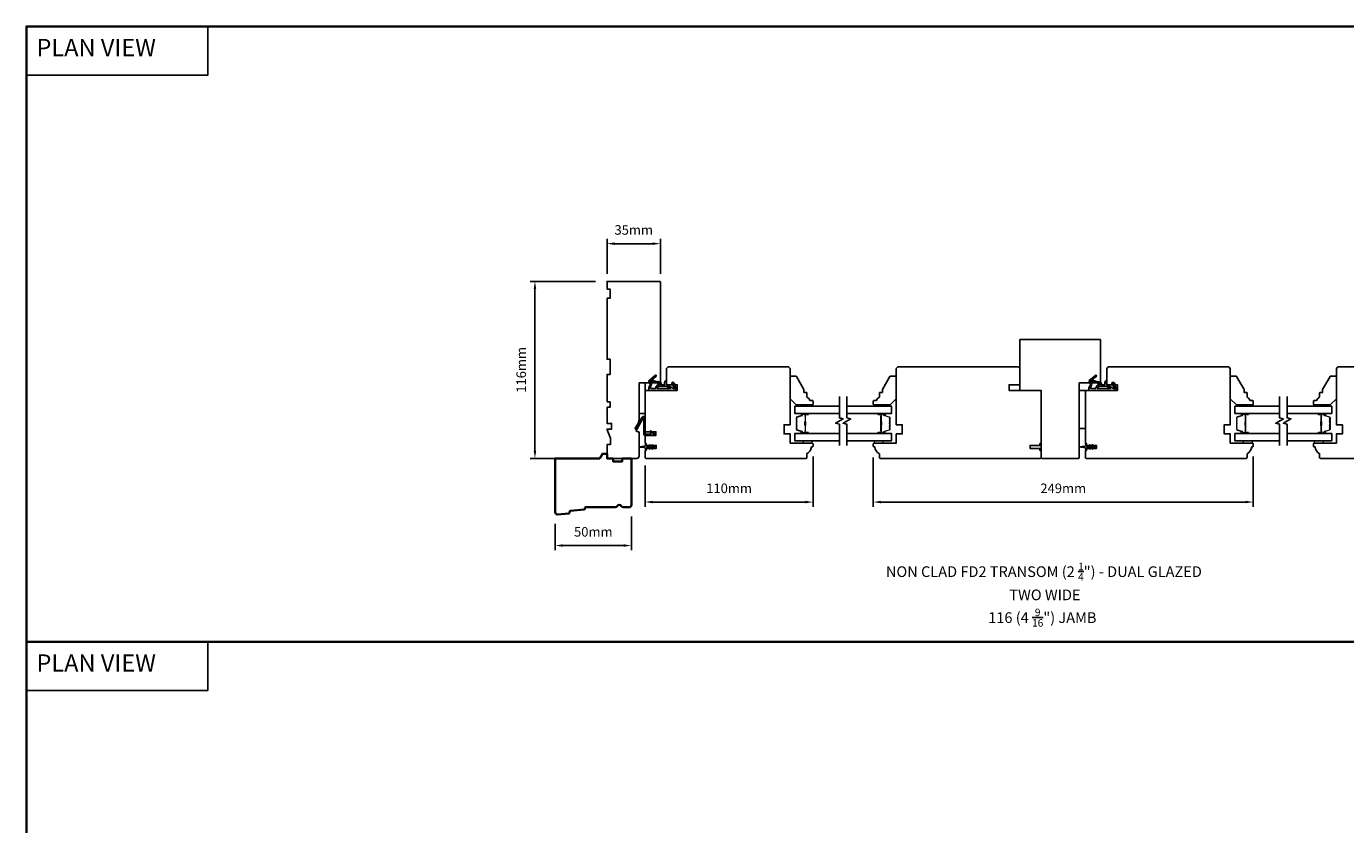
# Model space of a CAD drawing. Extents: x -1547 to 4202, y 2992 to 5628.
# Drawn here: x -818 to 46, y 5105 to 5628 of the extents above; entities that cross this region are included whole.
import ezdxf

# ---------------------------------------------------------------- set-up
doc = ezdxf.new("R2010")
doc.units = 0
doc.header["$LTSCALE"] = 200
doc.header["$MEASUREMENT"] = 0
doc.header["$PDMODE"] = 3
doc.header["$PDSIZE"] = 25
doc.linetypes.add('HIDDEN', pattern=[0.375, 0.25, -0.125])
doc.layers.get('DEFPOINTS').update_dxf_attribs({"color": 2, "linetype": 'CONTINUOUS'})
for name, color, linetype, lineweight in [('5', 7, 'HIDDEN', 9), ('6', 6, 'CONTINUOUS', 5), ('8', 7, 'CONTINUOUS', 35), ('Butal', 9, 'CONTINUOUS', 15), ('Dimensions', 2, 'CONTINUOUS', 25), ('Spacer Bar', 1, 'CONTINUOUS', 9), ('Symbol (ISO)', 7, 'CONTINUOUS', 25), ('Wood', 7, 'CONTINUOUS', 25)]:
    doc.layers.add(name, color=color, linetype=linetype, lineweight=lineweight)
for name, color, linetype in [('7', 7, 'CONTINUOUS'), ('Glass', 6, 'CONTINUOUS'), ('MISCELLANEOUS', 6, 'CONTINUOUS'), ('Visible (ANSI)', 7, 'CONTINUOUS')]:
    doc.layers.add(name, color=color, linetype=linetype)
doc.styles.add('BOLD', font='txt')
doc.styles.add('Note Text (ISO)', font='tahoma.ttf')
doc.styles.add('style1', font='arial.ttf')
doc.dimstyles.new('LWFRAC$0', dxfattribs={"dimscale": 20, "dimtxt": 2.5, "dimasz": 2, "dimexe": 1.25, "dimexo": 3, "dimgap": 2, "dimtad": 1, "dimtoh": 1, "dimdec": 4, "dimlfac": 0.03937, "dimzin": 4, "dimdsep": 46, "dimlunit": 5, "dimtxsty": 'style1', "dimcen": 0, "dimadec": 0, "dimazin": 0, "dimtfac": 1, "dimtdec": 4, "dimtix": 1, "dimtmove": 0, "dimatfit": 3, "dimfxl": 0, "dimfrac": 2, "dimtzin": 0, "dimarcsym": 0})

# ---------------------------------------------------------------- blocks, each defined once
blk = doc.blocks.new('11075 WEATHERSTRIP')
at = {"layer": 'MISCELLANEOUS'}
for points in [[(-4505.95, 16826.71), (-4505.87, 16826.77, 0.414214), (-4505.83, 16827.05), (-4509.15, 16831.36, 0.339454), (-4509.5, 16831.46), (-4511.61, 16830.58, -1.57384), (-4511.97, 16830.58), (-4514.04, 16831.54), (-4515.79, 16831.54), (-4515.79, 16814.54, 0.548619), (-4514.37, 16813.64), (-4512.33, 16814.59), (-4511.17, 16814.58), (-4511.38, 16815.03), (-4510.29, 16815.54), (-4510.71, 16816.44), (-4514.41, 16814.72, -0.719897), (-4514.67, 16815), (-4512.16, 16819.72, -0.244698), (-4511.93, 16819.88), (-4510.99, 16819.99), (-4509.29, 16819.9, 0.400552), (-4510.59, 16821.14), (-4511.99, 16821.14), (-4511.99, 16823.39), (-4510.99, 16823.39, 0.327819), (-4510.51, 16823.74), (-4509.92, 16825.65, -0.414214), (-4510.11, 16826.03), (-4509.09, 16829.31), (-4509.15, 16829.39, -1), (-4508.83, 16829.63), (-4506.69, 16826.85), (-4506.13, 16826.67, 0.244698)], [(-4511.11, 16824.64, -1), (-4511.11, 16824.24), (-4511.99, 16824.24), (-4511.99, 16824.55, 0.414214), (-4514.49, 16827.05), (-4514.49, 16829.79), (-4514.16, 16830.7, -1.044614), (-4513.79, 16830.54), (-4512.34, 16829.87, 0.210583), (-4511.29, 16829.85), (-4509.93, 16830.41, -0.876976), (-4509.58, 16830.61), (-4509.22, 16830.14), (-4509.84, 16829.56), (-4511.3, 16824.9, 0.506229)], [(-4514.49, 16826.05, -0.414214), (-4512.99, 16824.55), (-4512.99, 16820.07), (-4514.49, 16817.25)]]:
    blk.add_lwpolyline(points, format="xyb", close=True, dxfattribs=at)
blk = doc.blocks.new('*D124')
at = {"layer": 'DEFPOINTS', "color": 0}
for p in [(-485.08, 5461.1), (-437.82, 5461.1), (-457.19, 5345.1)]:
    blk.add_point(p, dxfattribs=at)
at = {"layer": 'Dimensions', "color": 0, "lineweight": -2}
for p, q in [((-445.32, 5461.1), (-488.2, 5461.1)), ((-485.08, 5350.1), (-485.08, 5456.1)), ((-464.69, 5345.1), (-488.2, 5345.1))]:
    blk.add_line(p, q, dxfattribs=at)
at = {"layer": 'Dimensions', "color": 0}
for points in [[(-485.91, 5456.1), (-484.24, 5456.1), (-485.08, 5461.1)], [(-485.91, 5350.1), (-484.24, 5350.1), (-485.08, 5345.1)]]:
    blk.add_solid(points, dxfattribs=at)
at = {"layer": 'Dimensions', "color": 0, "insert": (-493.27, 5403.1), "char_height": 6.25, "attachment_point": 5, "rotation": 90, "style": 'style1'}
blk.add_mtext('116mm', dxfattribs=at)
blk = doc.blocks.new('*D121')
at = {"layer": 'DEFPOINTS', "color": 0}
for p in [(-471.82, 5309.68), (-421.82, 5314.6), (-421.82, 5287.97)]:
    blk.add_point(p, dxfattribs=at)
at = {"layer": 'Dimensions', "color": 0, "lineweight": -2}
for p, q in [((-471.82, 5302.18), (-471.82, 5284.84)), ((-421.82, 5307.1), (-421.82, 5284.84)), ((-466.82, 5287.97), (-426.82, 5287.97))]:
    blk.add_line(p, q, dxfattribs=at)
at = {"layer": 'Dimensions', "color": 0}
for points in [[(-466.82, 5288.8), (-466.82, 5287.13), (-471.82, 5287.97)], [(-426.82, 5288.8), (-426.82, 5287.13), (-421.82, 5287.97)]]:
    blk.add_solid(points, dxfattribs=at)
at = {"layer": 'Dimensions', "color": 0, "insert": (-446.82, 5296.16), "char_height": 6.25, "attachment_point": 5, "style": 'style1'}
blk.add_mtext('50mm', dxfattribs=at)
blk = doc.blocks.new('*D122')
at = {"layer": 'DEFPOINTS', "color": 0}
for p in [(-302.82, 5353.85), (-412.82, 5347.98), (-302.82, 5316.48)]:
    blk.add_point(p, dxfattribs=at)
at = {"layer": 'Dimensions', "color": 0, "lineweight": -2}
for p, q in [((-302.82, 5346.35), (-302.82, 5313.35)), ((-412.82, 5340.48), (-412.82, 5313.35)), ((-407.82, 5316.48), (-307.82, 5316.48))]:
    blk.add_line(p, q, dxfattribs=at)
at = {"layer": 'Dimensions', "color": 0}
for points in [[(-407.82, 5317.31), (-407.82, 5315.65), (-412.82, 5316.48)], [(-307.82, 5317.31), (-307.82, 5315.65), (-302.82, 5316.48)]]:
    blk.add_solid(points, dxfattribs=at)
at = {"layer": 'Dimensions', "color": 0, "insert": (-357.82, 5324.67), "char_height": 6.25, "attachment_point": 5, "style": 'style1'}
blk.add_mtext('110mm', dxfattribs=at)
blk = doc.blocks.new('*D123')
at = {"layer": 'DEFPOINTS', "color": 0}
for p in [(-402.82, 5485.82), (-437.82, 5458.6), (-402.82, 5458.6)]:
    blk.add_point(p, dxfattribs=at)
at = {"layer": 'Dimensions', "color": 0, "lineweight": -2}
for p, q in [((-437.82, 5466.1), (-437.82, 5488.95)), ((-432.82, 5485.82), (-407.82, 5485.82)), ((-402.82, 5466.1), (-402.82, 5488.95))]:
    blk.add_line(p, q, dxfattribs=at)
at = {"layer": 'Dimensions', "color": 0}
for points in [[(-432.82, 5486.65), (-432.82, 5484.99), (-437.82, 5485.82)], [(-407.82, 5486.65), (-407.82, 5484.99), (-402.82, 5485.82)]]:
    blk.add_solid(points, dxfattribs=at)
at = {"layer": 'Dimensions', "color": 0, "insert": (-420.32, 5494.01), "char_height": 6.25, "attachment_point": 5, "style": 'style1'}
blk.add_mtext('35mm', dxfattribs=at)
blk = doc.blocks.new('*D149')
at = {"layer": 'DEFPOINTS', "color": 0}
for p in [(-263.32, 5353.1), (-14.32, 5353.85), (-14.32, 5316.48)]:
    blk.add_point(p, dxfattribs=at)
at = {"layer": 'Dimensions', "color": 0, "lineweight": -2}
for p, q in [((-263.32, 5345.6), (-263.32, 5313.35)), ((-14.32, 5346.35), (-14.32, 5313.35)), ((-258.32, 5316.48), (-19.32, 5316.48))]:
    blk.add_line(p, q, dxfattribs=at)
at = {"layer": 'Dimensions', "color": 0}
for points in [[(-258.32, 5317.31), (-258.32, 5315.65), (-263.32, 5316.48)], [(-19.32, 5317.31), (-19.32, 5315.65), (-14.32, 5316.48)]]:
    blk.add_solid(points, dxfattribs=at)
at = {"layer": 'Dimensions', "color": 0, "insert": (-138.82, 5324.67), "char_height": 6.25, "attachment_point": 5, "style": 'style1'}
blk.add_mtext('249mm', dxfattribs=at)

msp = doc.modelspace()

# ---------------------------------------------------------------- linework, layer by layer
at = {"layer": '6', "lineweight": 13}
for points in [[(-312.63, 5380.09), (-303.13, 5380.09), (-303.13, 5379.3), (-312.63, 5379.3)], [(-253.32, 5380.09), (-262.82, 5380.09), (-262.82, 5379.3), (-253.32, 5379.3)], [(-24.13, 5380.09), (-14.63, 5380.09), (-14.63, 5379.3), (-24.13, 5379.3)], [(35.18, 5380.09), (25.68, 5380.09), (25.68, 5379.3), (35.18, 5379.3)]]:
    msp.add_lwpolyline(points, close=True, dxfattribs=at)
at = {"layer": '6'}
for points in [[(-309.32, 5356.6), (-309.32, 5355.1), (-303.32, 5355.1), (-303.32, 5356.6)], [(-262.82, 5356.6), (-262.82, 5355.1), (-256.82, 5355.1), (-256.82, 5356.6)], [(-20.82, 5356.6), (-20.82, 5355.1), (-14.82, 5355.1), (-14.82, 5356.6)], [(25.68, 5356.6), (25.68, 5355.1), (31.68, 5355.1), (31.68, 5356.6)]]:
    msp.add_lwpolyline(points, close=True, dxfattribs=at)
at = {"layer": '7', "color": 1, "linetype": 'Continuous'}
for points in [[(-818.38, 5628.23), (-699.47, 5628.23), (-699.47, 5596.24), (-818.38, 5596.24)], [(-818.38, 5224.86), (-699.47, 5224.86), (-699.47, 5192.87), (-818.38, 5192.87)]]:
    msp.add_lwpolyline(points, close=True, dxfattribs=at)
at = {"layer": '7', "flags": 128}
for points in [[(-285.57, 5385.65), (-285.57, 5371.67), (-283.07, 5371), (-288.07, 5368.11), (-285.57, 5367.44), (-285.57, 5353.45)], [(-280.57, 5385.65), (-280.57, 5371.67), (-278.07, 5371), (-283.07, 5368.11), (-280.57, 5367.44), (-280.57, 5353.45)], [(2.93, 5385.65), (2.93, 5371.67), (5.43, 5371), (0.43, 5368.11), (2.93, 5367.44), (2.93, 5353.45)], [(7.93, 5385.65), (7.93, 5371.67), (10.43, 5371), (5.43, 5368.11), (7.93, 5367.44), (7.93, 5353.45)]]:
    msp.add_lwpolyline(points, dxfattribs=at)
at = {"layer": '8', "linetype": 'Continuous'}
for p, q in [((2059.4, 5628.23), (-818.38, 5628.23)), ((2059.4, 5224.86), (-818.38, 5224.86))]:
    msp.add_line(p, q, dxfattribs=at)
msp.add_lwpolyline([(-818.38, 4418.12), (2059.4, 4418.12), (2059.4, 5628.23), (-818.38, 5628.23)], close=True, dxfattribs=at)
at = {"layer": '8'}
msp.add_lwpolyline([(-452.37, 5311.97, -0.36397), (-452.82, 5311.51), (-461.87, 5310.64, 0.36397), (-462.32, 5310.18), (-462.37, 5309.5, -0.36397), (-462.82, 5309.04), (-470.18, 5308.33, -0.442617), (-471.82, 5309.83), (-471.82, 5345.1), (-442.55, 5345.1), (-440.82, 5348.1), (-437.82, 5348.1), (-437.82, 5345.1), (-433.82, 5345.1), (-433.82, 5343.1), (-427.82, 5343.1), (-427.82, 5345.1), (-421.82, 5345.1), (-421.82, 5314.6, -0.414214), (-423.32, 5313.1), (-427.22, 5313.1, -0.267949), (-428.52, 5313.85, 0.57735), (-431.12, 5313.85, -0.267949), (-432.42, 5313.1), (-451.82, 5313.1, 0.391392), (-452.32, 5312.64)], format="xyb", close=True, dxfattribs=at)
at = {"layer": 'Butal'}
for points in [[(-306.26, 5374.6), (-310.44, 5374.6, 0.414214), (-310.69, 5374.35), (-310.69, 5373.03), (-310.08, 5373.21, 0.329751), (-309.82, 5373.57), (-309.82, 5373.69, -0.414214), (-309.31, 5374.2), (-306.01, 5374.2), (-306.01, 5374.35, 0.414214)], [(-259.88, 5374.6), (-255.7, 5374.6, -0.414214), (-255.45, 5374.35), (-255.45, 5373.03), (-256.06, 5373.21, -0.329751), (-256.33, 5373.57), (-256.33, 5373.69, 0.414214), (-256.84, 5374.2), (-260.13, 5374.2), (-260.13, 5374.35, -0.414214)], [(-17.76, 5374.6), (-21.94, 5374.6, 0.414214), (-22.19, 5374.35), (-22.19, 5373.03), (-21.58, 5373.21, 0.329751), (-21.32, 5373.57), (-21.32, 5373.69, -0.414214), (-20.81, 5374.2), (-17.51, 5374.2), (-17.51, 5374.35, 0.414214)], [(28.62, 5374.6), (32.79, 5374.6, -0.414214), (33.04, 5374.35), (33.04, 5373.03), (32.43, 5373.21, -0.329751), (32.17, 5373.57), (32.17, 5373.69, 0.414214), (31.66, 5374.2), (28.37, 5374.2), (28.37, 5374.35, -0.414214)], [(-306.26, 5361.3), (-310.44, 5361.3, -0.414214), (-310.69, 5361.55), (-310.69, 5362.88), (-310.08, 5362.69, -0.329751), (-309.82, 5362.33), (-309.82, 5362.21, 0.414214), (-309.31, 5361.7), (-306.01, 5361.7), (-306.01, 5361.55, -0.414214)], [(-259.88, 5361.3), (-255.7, 5361.3, 0.414214), (-255.45, 5361.55), (-255.45, 5362.88), (-256.06, 5362.69, 0.329751), (-256.33, 5362.33), (-256.33, 5362.21, -0.414214), (-256.84, 5361.7), (-260.13, 5361.7), (-260.13, 5361.55, 0.414214)], [(-17.76, 5361.3), (-21.94, 5361.3, -0.414214), (-22.19, 5361.55), (-22.19, 5362.88), (-21.58, 5362.69, -0.329751), (-21.32, 5362.33), (-21.32, 5362.21, 0.414214), (-20.81, 5361.7), (-17.51, 5361.7), (-17.51, 5361.55, -0.414214)], [(28.62, 5361.3), (32.79, 5361.3, 0.414214), (33.04, 5361.55), (33.04, 5362.88), (32.43, 5362.69, 0.329751), (32.17, 5362.33), (32.17, 5362.21, -0.414214), (31.66, 5361.7), (28.37, 5361.7), (28.37, 5361.55, 0.414214)]]:
    msp.add_lwpolyline(points, format="xyb", close=True, dxfattribs=at)
at = {"layer": 'Glass', "color": 1}
for points in [[(-285.57, 5374.6), (-314.82, 5374.6), (-314.82, 5379.3), (-285.57, 5379.3)], [(-280.57, 5379.3), (-251.32, 5379.3), (-251.32, 5374.6), (-280.57, 5374.6)], [(2.93, 5374.6), (-26.32, 5374.6), (-26.32, 5379.3), (2.93, 5379.3)], [(7.93, 5379.3), (37.18, 5379.3), (37.18, 5374.6), (7.93, 5374.6)], [(-285.57, 5356.6), (-314.82, 5356.6), (-314.82, 5361.3), (-285.57, 5361.3)], [(-280.57, 5361.3), (-251.32, 5361.3), (-251.32, 5356.6), (-280.57, 5356.6)], [(2.93, 5356.6), (-26.32, 5356.6), (-26.32, 5361.3), (2.93, 5361.3)], [(7.93, 5361.3), (37.18, 5361.3), (37.18, 5356.6), (7.93, 5356.6)]]:
    msp.add_lwpolyline(points, dxfattribs=at)
at = {"layer": 'MISCELLANEOUS'}
for points in [[(-409.58, 5353.92, 1), (-409.99, 5353.63), (-409.48, 5352.9), (-411.57, 5352.9, -0.414214), (-412.07, 5353.4), (-412.07, 5354.23, 0.900404), (-412.57, 5354.28), (-412.77, 5353.31, -0.316498), (-412.98, 5353.11), (-413.19, 5353.08, -0.453723), (-413.79, 5353), (-415.99, 5352.7, 0.873124), (-415.99, 5352.51), (-413.79, 5352.21, -0.453723), (-413.19, 5352.13), (-412.98, 5352.1, -0.316498), (-412.77, 5351.9), (-412.57, 5350.93, 0.900404), (-412.07, 5350.98), (-412.07, 5351.8, -0.414214), (-411.57, 5352.3), (-409.48, 5352.3), (-409.99, 5351.58, 1), (-409.58, 5351.29), (-408.87, 5352.3), (-407.86, 5352.3), (-408.37, 5351.58, 1), (-407.96, 5351.29), (-407.25, 5352.3), (-406.87, 5352.3, 1), (-406.87, 5352.9), (-407.25, 5352.9), (-407.96, 5353.92, 1), (-408.37, 5353.63), (-407.86, 5352.9), (-408.87, 5352.9)], [(-121.08, 5353.92, 1), (-121.49, 5353.63), (-120.98, 5352.9), (-123.07, 5352.9, -0.414214), (-123.57, 5353.4), (-123.57, 5354.23, 0.900404), (-124.07, 5354.28), (-124.28, 5353.31, -0.316498), (-124.49, 5353.11), (-124.69, 5353.08, -0.453723), (-125.29, 5353), (-127.49, 5352.7, 0.873124), (-127.49, 5352.51), (-125.29, 5352.21, -0.453723), (-124.69, 5352.13), (-124.49, 5352.1, -0.316498), (-124.28, 5351.9), (-124.07, 5350.93, 0.900404), (-123.57, 5350.98), (-123.57, 5351.8, -0.414214), (-123.07, 5352.3), (-120.98, 5352.3), (-121.49, 5351.58, 1), (-121.08, 5351.29), (-120.37, 5352.3), (-119.36, 5352.3), (-119.87, 5351.58, 1), (-119.46, 5351.29), (-118.75, 5352.3), (-118.37, 5352.3, 1), (-118.37, 5352.9), (-118.75, 5352.9), (-119.46, 5353.92, 1), (-119.87, 5353.63), (-119.36, 5352.9), (-120.37, 5352.9)]]:
    msp.add_lwpolyline(points, format="xyb", close=True, dxfattribs=at)
at = {"layer": 'Spacer Bar'}
for points in [[(-313.69, 5366.77, 0.226277), (-313.64, 5366.67), (-313.56, 5366.6, -0.476976), (-313.56, 5366.41), (-313.64, 5366.34, 0.226277), (-313.69, 5366.24), (-313.69, 5365.32, 0.226277), (-313.64, 5365.23), (-313.56, 5365.16, -0.476976), (-313.56, 5364.96), (-313.64, 5364.89, 0.226277), (-313.69, 5364.79), (-313.69, 5364.17, 0.329751), (-313.34, 5363.69), (-310.08, 5362.69, -0.329751), (-309.81, 5362.32), (-309.81, 5362.2, 0.414214), (-309.31, 5361.7), (-306.01, 5361.7, 1), (-306.01, 5362.09), (-307.88, 5362.09, -0.414214), (-308.03, 5362.24), (-308.03, 5362.75), (-308.14, 5362.75), (-308.14, 5362.27, 0.414214), (-307.84, 5361.97), (-306.01, 5361.97, -1), (-306.01, 5361.82), (-309.31, 5361.82, -0.414214), (-309.69, 5362.2), (-309.69, 5362.32, 0.329751), (-310.04, 5362.8), (-313.3, 5363.8, -0.329751), (-313.58, 5364.17), (-313.58, 5364.79, -0.226277), (-313.57, 5364.8), (-313.49, 5364.87, 0.476976), (-313.49, 5365.25), (-313.57, 5365.31, -0.226277), (-313.58, 5365.32), (-313.58, 5366.24, -0.226277), (-313.57, 5366.25), (-313.49, 5366.32, 0.476976), (-313.49, 5366.69), (-313.57, 5366.76, -0.226277), (-313.58, 5366.77), (-313.58, 5367.69, -0.256633), (-313.57, 5367.7), (-313.49, 5367.77, 0.476976), (-313.49, 5368.14), (-313.57, 5368.21, -0.226277), (-313.58, 5368.22), (-313.58, 5369.13, -0.256633), (-313.57, 5369.14), (-313.49, 5369.21, 0.476976), (-313.49, 5369.59), (-313.57, 5369.66, -0.226277), (-313.58, 5369.67), (-313.58, 5370.58, -0.256633), (-313.57, 5370.59), (-313.49, 5370.66, 0.476976), (-313.49, 5371.04), (-313.57, 5371.11, -0.226277), (-313.58, 5371.12), (-313.58, 5371.74, -0.329751), (-313.3, 5372.11), (-310.04, 5373.11, 0.329751), (-309.69, 5373.58), (-309.69, 5373.7, -0.414214), (-309.31, 5374.09), (-306.01, 5374.09, -1), (-306.01, 5373.94), (-307.84, 5373.94, 0.414214), (-308.14, 5373.64), (-308.14, 5373.16), (-308.03, 5373.16), (-308.03, 5373.67, -0.414214), (-307.88, 5373.82), (-306.01, 5373.82, 1), (-306.01, 5374.2), (-309.31, 5374.2, 0.414214), (-309.81, 5373.7), (-309.81, 5373.58, -0.329751), (-310.08, 5373.21), (-313.34, 5372.22, 0.329751), (-313.69, 5371.74), (-313.69, 5371.12, 0.226277), (-313.64, 5371.02), (-313.56, 5370.95, -0.476976), (-313.56, 5370.75), (-313.64, 5370.68, 0.226277), (-313.69, 5370.58), (-313.69, 5369.67, 0.226277), (-313.64, 5369.57), (-313.56, 5369.5, -0.476976), (-313.56, 5369.3), (-313.64, 5369.23, 0.226277), (-313.69, 5369.14), (-313.69, 5368.22, 0.226277), (-313.64, 5368.12), (-313.56, 5368.05, -0.476976), (-313.56, 5367.85), (-313.64, 5367.79, 0.226277), (-313.69, 5367.69)], [(-307.98, 5362.3), (-307.98, 5362.94, -0.22907), (-307.9, 5363.1, 0.224481), (-307.84, 5363.23), (-307.84, 5366.51, 0.28964), (-307.94, 5366.68, -0.272736), (-308.09, 5366.9), (-308.09, 5369.01, -0.272736), (-307.94, 5369.23, 0.28964), (-307.84, 5369.39), (-307.84, 5372.67, 0.224481), (-307.9, 5372.81, -0.22907), (-307.98, 5372.97), (-307.98, 5373.6), (-308.03, 5373.6), (-308.03, 5372.97, 0.228585), (-307.93, 5372.77, -0.224481), (-307.89, 5372.67), (-307.89, 5369.39, -0.28964), (-307.96, 5369.28, 0.274141), (-308.14, 5369.01), (-308.14, 5366.9, 0.274141), (-307.96, 5366.63, -0.28964), (-307.89, 5366.51), (-307.89, 5363.23, -0.224481), (-307.93, 5363.14, 0.228585), (-308.03, 5362.94), (-308.03, 5362.3)], [(-252.45, 5366.77, -0.226277), (-252.5, 5366.67), (-252.59, 5366.6, 0.476976), (-252.59, 5366.41), (-252.5, 5366.34, -0.226277), (-252.45, 5366.24), (-252.45, 5365.32, -0.226277), (-252.5, 5365.23), (-252.59, 5365.16, 0.476976), (-252.59, 5364.96), (-252.5, 5364.89, -0.226277), (-252.45, 5364.79), (-252.45, 5364.17, -0.329751), (-252.81, 5363.69), (-256.07, 5362.69, 0.329751), (-256.34, 5362.32), (-256.34, 5362.2, -0.414214), (-256.84, 5361.7), (-260.13, 5361.7, -1), (-260.13, 5362.09), (-258.27, 5362.09, 0.414214), (-258.12, 5362.24), (-258.12, 5362.75), (-258, 5362.75), (-258, 5362.27, -0.414214), (-258.3, 5361.97), (-260.13, 5361.97, 1), (-260.13, 5361.82), (-256.84, 5361.82, 0.414214), (-256.46, 5362.2), (-256.46, 5362.32, -0.329751), (-256.1, 5362.8), (-252.84, 5363.8, 0.329751), (-252.57, 5364.17), (-252.57, 5364.79, 0.226277), (-252.57, 5364.8), (-252.66, 5364.87, -0.476976), (-252.66, 5365.25), (-252.57, 5365.31, 0.226277), (-252.57, 5365.32), (-252.57, 5366.24, 0.226277), (-252.57, 5366.25), (-252.66, 5366.32, -0.476976), (-252.66, 5366.69), (-252.57, 5366.76, 0.226277), (-252.57, 5366.77), (-252.57, 5367.69, 0.256633), (-252.57, 5367.7), (-252.66, 5367.77, -0.476976), (-252.66, 5368.14), (-252.57, 5368.21, 0.226277), (-252.57, 5368.22), (-252.57, 5369.13, 0.256633), (-252.57, 5369.14), (-252.66, 5369.21, -0.476976), (-252.66, 5369.59), (-252.57, 5369.66, 0.226277), (-252.57, 5369.67), (-252.57, 5370.58, 0.256633), (-252.57, 5370.59), (-252.66, 5370.66, -0.476976), (-252.66, 5371.04), (-252.57, 5371.11, 0.226277), (-252.57, 5371.12), (-252.57, 5371.74, 0.329751), (-252.84, 5372.11), (-256.1, 5373.11, -0.329751), (-256.46, 5373.58), (-256.46, 5373.7, 0.414214), (-256.84, 5374.09), (-260.13, 5374.09, 1), (-260.13, 5373.94), (-258.3, 5373.94, -0.414214), (-258, 5373.64), (-258, 5373.16), (-258.12, 5373.16), (-258.12, 5373.67, 0.414214), (-258.27, 5373.82), (-260.13, 5373.82, -1), (-260.13, 5374.2), (-256.84, 5374.2, -0.414214), (-256.34, 5373.7), (-256.34, 5373.58, 0.329751), (-256.07, 5373.21), (-252.81, 5372.22, -0.329751), (-252.45, 5371.74), (-252.45, 5371.12, -0.226277), (-252.5, 5371.02), (-252.59, 5370.95, 0.476976), (-252.59, 5370.75), (-252.5, 5370.68, -0.226277), (-252.45, 5370.58), (-252.45, 5369.67, -0.226277), (-252.5, 5369.57), (-252.59, 5369.5, 0.476976), (-252.59, 5369.3), (-252.5, 5369.23, -0.226277), (-252.45, 5369.14), (-252.45, 5368.22, -0.226277), (-252.5, 5368.12), (-252.59, 5368.05, 0.476976), (-252.59, 5367.85), (-252.5, 5367.79, -0.226277), (-252.45, 5367.69)], [(-258.17, 5362.3), (-258.17, 5362.94, 0.22907), (-258.24, 5363.1, -0.224481), (-258.31, 5363.23), (-258.31, 5366.51, -0.28964), (-258.21, 5366.68, 0.272736), (-258.06, 5366.9), (-258.06, 5369.01, 0.272736), (-258.21, 5369.23, -0.28964), (-258.31, 5369.39), (-258.31, 5372.67, -0.224481), (-258.24, 5372.81, 0.22907), (-258.17, 5372.97), (-258.17, 5373.6), (-258.12, 5373.6), (-258.12, 5372.97, -0.228585), (-258.21, 5372.77, 0.224481), (-258.26, 5372.67), (-258.26, 5369.39, 0.28964), (-258.19, 5369.28, -0.274141), (-258, 5369.01), (-258, 5366.9, -0.274141), (-258.19, 5366.63, 0.28964), (-258.26, 5366.51), (-258.26, 5363.23, 0.224481), (-258.21, 5363.14, -0.228585), (-258.12, 5362.94), (-258.12, 5362.3)], [(-25.19, 5366.77, 0.226277), (-25.15, 5366.67), (-25.06, 5366.6, -0.476976), (-25.06, 5366.41), (-25.15, 5366.34, 0.226277), (-25.19, 5366.24), (-25.19, 5365.32, 0.226277), (-25.15, 5365.23), (-25.06, 5365.16, -0.476976), (-25.06, 5364.96), (-25.15, 5364.89, 0.226277), (-25.19, 5364.79), (-25.19, 5364.17, 0.329751), (-24.84, 5363.69), (-21.58, 5362.69, -0.329751), (-21.31, 5362.32), (-21.31, 5362.2, 0.414214), (-20.81, 5361.7), (-17.51, 5361.7, 1), (-17.51, 5362.09), (-19.38, 5362.09, -0.414214), (-19.53, 5362.24), (-19.53, 5362.75), (-19.64, 5362.75), (-19.64, 5362.27, 0.414214), (-19.34, 5361.97), (-17.51, 5361.97, -1), (-17.51, 5361.82), (-20.81, 5361.82, -0.414214), (-21.19, 5362.2), (-21.19, 5362.32, 0.329751), (-21.55, 5362.8), (-24.81, 5363.8, -0.329751), (-25.08, 5364.17), (-25.08, 5364.79, -0.226277), (-25.07, 5364.8), (-24.99, 5364.87, 0.476976), (-24.99, 5365.25), (-25.07, 5365.31, -0.226277), (-25.08, 5365.32), (-25.08, 5366.24, -0.226277), (-25.07, 5366.25), (-24.99, 5366.32, 0.476976), (-24.99, 5366.69), (-25.07, 5366.76, -0.226277), (-25.08, 5366.77), (-25.08, 5367.69, -0.256633), (-25.07, 5367.7), (-24.99, 5367.77, 0.476976), (-24.99, 5368.14), (-25.07, 5368.21, -0.226277), (-25.08, 5368.22), (-25.08, 5369.13, -0.256633), (-25.07, 5369.14), (-24.99, 5369.21, 0.476976), (-24.99, 5369.59), (-25.07, 5369.66, -0.226277), (-25.08, 5369.67), (-25.08, 5370.58, -0.256633), (-25.07, 5370.59), (-24.99, 5370.66, 0.476976), (-24.99, 5371.04), (-25.07, 5371.11, -0.226277), (-25.08, 5371.12), (-25.08, 5371.74, -0.329751), (-24.81, 5372.11), (-21.55, 5373.11, 0.329751), (-21.19, 5373.58), (-21.19, 5373.7, -0.414214), (-20.81, 5374.09), (-17.51, 5374.09, -1), (-17.51, 5373.94), (-19.34, 5373.94, 0.414214), (-19.64, 5373.64), (-19.64, 5373.16), (-19.53, 5373.16), (-19.53, 5373.67, -0.414214), (-19.38, 5373.82), (-17.51, 5373.82, 1), (-17.51, 5374.2), (-20.81, 5374.2, 0.414214), (-21.31, 5373.7), (-21.31, 5373.58, -0.329751), (-21.58, 5373.21), (-24.84, 5372.22, 0.329751), (-25.19, 5371.74), (-25.19, 5371.12, 0.226277), (-25.15, 5371.02), (-25.06, 5370.95, -0.476976), (-25.06, 5370.75), (-25.15, 5370.68, 0.226277), (-25.19, 5370.58), (-25.19, 5369.67, 0.226277), (-25.15, 5369.57), (-25.06, 5369.5, -0.476976), (-25.06, 5369.3), (-25.15, 5369.23, 0.226277), (-25.19, 5369.14), (-25.19, 5368.22, 0.226277), (-25.15, 5368.12), (-25.06, 5368.05, -0.476976), (-25.06, 5367.85), (-25.15, 5367.79, 0.226277), (-25.19, 5367.69)], [(-19.48, 5362.3), (-19.48, 5362.94, -0.22907), (-19.4, 5363.1, 0.224481), (-19.34, 5363.23), (-19.34, 5366.51, 0.28964), (-19.44, 5366.68, -0.272736), (-19.59, 5366.9), (-19.59, 5369.01, -0.272736), (-19.44, 5369.23, 0.28964), (-19.34, 5369.39), (-19.34, 5372.67, 0.224481), (-19.4, 5372.81, -0.22907), (-19.48, 5372.97), (-19.48, 5373.6), (-19.53, 5373.6), (-19.53, 5372.97, 0.228585), (-19.44, 5372.77, -0.224481), (-19.39, 5372.67), (-19.39, 5369.39, -0.28964), (-19.46, 5369.28, 0.274141), (-19.64, 5369.01), (-19.64, 5366.9, 0.274141), (-19.46, 5366.63, -0.28964), (-19.39, 5366.51), (-19.39, 5363.23, -0.224481), (-19.44, 5363.14, 0.228585), (-19.53, 5362.94), (-19.53, 5362.3)], [(36.04, 5366.77, -0.226277), (36, 5366.67), (35.91, 5366.6, 0.476976), (35.91, 5366.41), (36, 5366.34, -0.226277), (36.04, 5366.24), (36.04, 5365.32, -0.226277), (36, 5365.23), (35.91, 5365.16, 0.476976), (35.91, 5364.96), (36, 5364.89, -0.226277), (36.04, 5364.79), (36.04, 5364.17, -0.329751), (35.69, 5363.69), (32.43, 5362.69, 0.329751), (32.16, 5362.32), (32.16, 5362.2, -0.414214), (31.66, 5361.7), (28.37, 5361.7, -1), (28.37, 5362.09), (30.23, 5362.09, 0.414214), (30.38, 5362.24), (30.38, 5362.75), (30.49, 5362.75), (30.49, 5362.27, -0.414214), (30.19, 5361.97), (28.37, 5361.97, 1), (28.37, 5361.82), (31.66, 5361.82, 0.414214), (32.04, 5362.2), (32.04, 5362.32, -0.329751), (32.4, 5362.8), (35.66, 5363.8, 0.329751), (35.93, 5364.17), (35.93, 5364.79, 0.226277), (35.93, 5364.8), (35.84, 5364.87, -0.476976), (35.84, 5365.25), (35.93, 5365.31, 0.226277), (35.93, 5365.32), (35.93, 5366.24, 0.226277), (35.93, 5366.25), (35.84, 5366.32, -0.476976), (35.84, 5366.69), (35.93, 5366.76, 0.226277), (35.93, 5366.77), (35.93, 5367.69, 0.256633), (35.93, 5367.7), (35.84, 5367.77, -0.476976), (35.84, 5368.14), (35.93, 5368.21, 0.226277), (35.93, 5368.22), (35.93, 5369.13, 0.256633), (35.93, 5369.14), (35.84, 5369.21, -0.476976), (35.84, 5369.59), (35.93, 5369.66, 0.226277), (35.93, 5369.67), (35.93, 5370.58, 0.256633), (35.93, 5370.59), (35.84, 5370.66, -0.476976), (35.84, 5371.04), (35.93, 5371.11, 0.226277), (35.93, 5371.12), (35.93, 5371.74, 0.329751), (35.66, 5372.11), (32.4, 5373.11, -0.329751), (32.04, 5373.58), (32.04, 5373.7, 0.414214), (31.66, 5374.09), (28.37, 5374.09, 1), (28.37, 5373.94), (30.19, 5373.94, -0.414214), (30.49, 5373.64), (30.49, 5373.16), (30.38, 5373.16), (30.38, 5373.67, 0.414214), (30.23, 5373.82), (28.37, 5373.82, -1), (28.37, 5374.2), (31.66, 5374.2, -0.414214), (32.16, 5373.7), (32.16, 5373.58, 0.329751), (32.43, 5373.21), (35.69, 5372.22, -0.329751), (36.04, 5371.74), (36.04, 5371.12, -0.226277), (36, 5371.02), (35.91, 5370.95, 0.476976), (35.91, 5370.75), (36, 5370.68, -0.226277), (36.04, 5370.58), (36.04, 5369.67, -0.226277), (36, 5369.57), (35.91, 5369.5, 0.476976), (35.91, 5369.3), (36, 5369.23, -0.226277), (36.04, 5369.14), (36.04, 5368.22, -0.226277), (36, 5368.12), (35.91, 5368.05, 0.476976), (35.91, 5367.85), (36, 5367.79, -0.226277), (36.04, 5367.69)], [(30.33, 5362.3), (30.33, 5362.94, 0.22907), (30.25, 5363.1, -0.224481), (30.19, 5363.23), (30.19, 5366.51, -0.28964), (30.29, 5366.68, 0.272736), (30.44, 5366.9), (30.44, 5369.01, 0.272736), (30.29, 5369.23, -0.28964), (30.19, 5369.39), (30.19, 5372.67, -0.224481), (30.25, 5372.81, 0.22907), (30.33, 5372.97), (30.33, 5373.6), (30.38, 5373.6), (30.38, 5372.97, -0.228585), (30.29, 5372.77, 0.224481), (30.24, 5372.67), (30.24, 5369.39, 0.28964), (30.31, 5369.28, -0.274141), (30.49, 5369.01), (30.49, 5366.9, -0.274141), (30.31, 5366.63, 0.28964), (30.24, 5366.51), (30.24, 5363.23, 0.224481), (30.29, 5363.14, -0.228585), (30.38, 5362.94), (30.38, 5362.3)]]:
    msp.add_lwpolyline(points, format="xyb", close=True, dxfattribs=at)
for points in [[(-307.89, 5366.52, -0.001885), (-307.89, 5366.51), (-307.89, 5363.23, -0.224481), (-307.93, 5363.14, 0.228585), (-308.03, 5362.94), (-308.03, 5362.3), (-307.98, 5362.3), (-307.98, 5362.94, -0.22907), (-307.9, 5363.1, 0.224481), (-307.84, 5363.23), (-307.84, 5366.51, -0.214245), (-307.82, 5366.55, 0.214245), (-307.76, 5366.68), (-307.76, 5369.22, 0.214245), (-307.82, 5369.36, -0.214245), (-307.84, 5369.39), (-307.84, 5372.67, 0.224481), (-307.9, 5372.81, -0.22907), (-307.98, 5372.97), (-307.98, 5373.6), (-308.03, 5373.6), (-308.03, 5372.97, 0.228585), (-307.93, 5372.77, -0.224481), (-307.89, 5372.67), (-307.89, 5369.39, 0.214245), (-307.85, 5369.32, -0.214245), (-307.81, 5369.22), (-307.81, 5366.68, -0.214245), (-307.85, 5366.59, 0.214245), (-307.89, 5366.51)], [(-258.26, 5366.52, 0.001885), (-258.26, 5366.51), (-258.26, 5363.23, 0.224481), (-258.21, 5363.14, -0.228585), (-258.12, 5362.94), (-258.12, 5362.3), (-258.17, 5362.3), (-258.17, 5362.94, 0.22907), (-258.24, 5363.1, -0.224481), (-258.31, 5363.23), (-258.31, 5366.51, 0.214245), (-258.33, 5366.55, -0.214245), (-258.39, 5366.68), (-258.39, 5369.22, -0.214245), (-258.33, 5369.36, 0.214245), (-258.31, 5369.39), (-258.31, 5372.67, -0.224481), (-258.24, 5372.81, 0.22907), (-258.17, 5372.97), (-258.17, 5373.6), (-258.12, 5373.6), (-258.12, 5372.97, -0.228585), (-258.21, 5372.77, 0.224481), (-258.26, 5372.67), (-258.26, 5369.39, -0.214245), (-258.29, 5369.32, 0.214245), (-258.33, 5369.22), (-258.33, 5366.68, 0.214245), (-258.29, 5366.59, -0.214245), (-258.26, 5366.51)], [(-19.39, 5366.52, -0.001885), (-19.39, 5366.51), (-19.39, 5363.23, -0.224481), (-19.44, 5363.14, 0.228585), (-19.53, 5362.94), (-19.53, 5362.3), (-19.48, 5362.3), (-19.48, 5362.94, -0.22907), (-19.4, 5363.1, 0.224481), (-19.34, 5363.23), (-19.34, 5366.51, -0.214245), (-19.32, 5366.55, 0.214245), (-19.26, 5366.68), (-19.26, 5369.22, 0.214245), (-19.32, 5369.36, -0.214245), (-19.34, 5369.39), (-19.34, 5372.67, 0.224481), (-19.4, 5372.81, -0.22907), (-19.48, 5372.97), (-19.48, 5373.6), (-19.53, 5373.6), (-19.53, 5372.97, 0.228585), (-19.44, 5372.77, -0.224481), (-19.39, 5372.67), (-19.39, 5369.39, 0.214245), (-19.36, 5369.32, -0.214245), (-19.31, 5369.22), (-19.31, 5366.68, -0.214245), (-19.36, 5366.59, 0.214245), (-19.39, 5366.51)], [(30.24, 5366.52, 0.001885), (30.24, 5366.51), (30.24, 5363.23, 0.224481), (30.29, 5363.14, -0.228585), (30.38, 5362.94), (30.38, 5362.3), (30.33, 5362.3), (30.33, 5362.94, 0.22907), (30.25, 5363.1, -0.224481), (30.19, 5363.23), (30.19, 5366.51, 0.214245), (30.17, 5366.55, -0.214245), (30.11, 5366.68), (30.11, 5369.22, -0.214245), (30.17, 5369.36, 0.214245), (30.19, 5369.39), (30.19, 5372.67, -0.224481), (30.25, 5372.81, 0.22907), (30.33, 5372.97), (30.33, 5373.6), (30.38, 5373.6), (30.38, 5372.97, -0.228585), (30.29, 5372.77, 0.224481), (30.24, 5372.67), (30.24, 5369.39, -0.214245), (30.21, 5369.32, 0.214245), (30.16, 5369.22), (30.16, 5366.68, 0.214245), (30.21, 5366.59, -0.214245), (30.24, 5366.51)]]:
    msp.add_lwpolyline(points, format="xyb", dxfattribs=at)
at = {"layer": 'Visible (ANSI)'}
for points in [[(-437.82, 5382.1), (-435.82, 5382.1), (-435.82, 5378.6), (-437.82, 5378.6), (-437.82, 5368.03), (-434.82, 5368.03), (-434.82, 5364.33), (-437.82, 5364.33), (-437.82, 5363.83), (-435.57, 5358.33), (-435.57, 5354.1), (-437.82, 5354.1), (-437.82, 5346.6, 0.414214), (-436.32, 5345.1), (-418.32, 5345.1, 0.414214), (-416.82, 5346.6), (-416.82, 5362.35), (-418.82, 5362.89), (-416.82, 5370.35), (-416.82, 5394.6), (-403.32, 5394.6, 0.414214), (-402.82, 5395.1), (-402.82, 5460.6, 0.414214), (-403.32, 5461.1), (-437.82, 5461.1), (-437.82, 5456.1), (-435.82, 5456.1), (-435.82, 5450.1), (-437.82, 5450.1), (-437.82, 5410.1), (-435.82, 5410.1), (-435.82, 5400.1), (-437.82, 5400.1)], [(-167.32, 5389.6), (-153.32, 5389.6), (-153.32, 5345.6, 0.414214), (-152.82, 5345.1), (-128.82, 5345.1, 0.414214), (-128.32, 5345.6), (-128.32, 5394.6), (-114.82, 5394.6, 0.414214), (-114.32, 5395.1), (-114.32, 5422.6, 0.414214), (-114.82, 5423.1), (-166.82, 5423.1, 0.414214), (-167.32, 5422.6)], [(-303.82, 5352.6), (-303.32, 5352.6, 0.414214), (-302.82, 5353.1), (-302.82, 5354.6, 0.414214), (-303.32, 5355.1), (-317.82, 5355.1), (-317.82, 5361.1), (-321.82, 5361.1), (-321.82, 5367.1), (-317.82, 5367.1), (-317.82, 5404.1), (-318.82, 5405.1), (-397.82, 5405.1), (-398.82, 5404.1), (-398.82, 5393.35), (-391.82, 5393.35), (-391.82, 5389.6), (-412.32, 5389.6, 0.414214), (-412.82, 5389.1), (-412.82, 5362.6), (-405.82, 5362.6), (-405.82, 5360.1), (-412.82, 5360.1), (-412.82, 5354.85), (-412.07, 5354.85), (-412.07, 5353.6), (-405.57, 5353.6), (-405.57, 5351.6), (-412.07, 5351.6), (-412.07, 5350.35), (-412.82, 5350.35), (-412.82, 5345.6, 0.414214), (-412.32, 5345.1), (-307.32, 5345.1, 0.414214), (-306.82, 5345.6), (-306.82, 5348.1, 0.238125)], [(-259.32, 5348.1, -0.238125), (-262.32, 5352.6), (-262.82, 5352.6, -0.414214), (-263.32, 5353.1), (-263.32, 5354.6, -0.414214), (-262.82, 5355.1), (-248.32, 5355.1), (-248.32, 5361.1), (-244.32, 5361.1), (-244.32, 5367.1), (-248.32, 5367.1), (-248.32, 5404.1), (-247.32, 5405.1), (-168.32, 5405.1), (-167.32, 5404.1), (-167.32, 5393.35), (-174.32, 5393.35), (-174.32, 5389.6), (-153.82, 5389.6, -0.414214), (-153.32, 5389.1), (-153.32, 5354.85), (-154.07, 5354.85), (-154.07, 5353.6), (-160.57, 5353.6), (-160.57, 5351.6), (-154.07, 5351.6), (-154.07, 5350.35), (-153.32, 5350.35), (-153.32, 5345.6, -0.414214), (-153.82, 5345.1), (-258.82, 5345.1, -0.414214), (-259.32, 5345.6)], [(-18.32, 5348.1, 0.238125), (-15.32, 5352.6), (-14.82, 5352.6, 0.414214), (-14.32, 5353.1), (-14.32, 5354.6, 0.414214), (-14.82, 5355.1), (-29.32, 5355.1), (-29.32, 5361.1), (-33.32, 5361.1), (-33.32, 5367.1), (-29.32, 5367.1), (-29.32, 5404.1), (-30.32, 5405.1), (-109.32, 5405.1), (-110.32, 5404.1), (-110.32, 5393.35), (-103.32, 5393.35), (-103.32, 5389.6), (-123.82, 5389.6, 0.414214), (-124.32, 5389.1), (-124.32, 5354.85), (-123.57, 5354.85), (-123.57, 5353.6), (-117.07, 5353.6), (-117.07, 5351.6), (-123.57, 5351.6), (-123.57, 5350.35), (-124.32, 5350.35), (-124.32, 5345.6, 0.414214), (-123.82, 5345.1), (-18.82, 5345.1, 0.414214), (-18.32, 5345.6)], [(-413.69, 5360.86, 0.440011), (-412.86, 5360.1), (-406.9, 5360.63, 1), (-406.97, 5361.49), (-407.65, 5361.43, -0.267949), (-407.88, 5361.53), (-408.91, 5363, 0.414214), (-409.26, 5363.06), (-409.55, 5362.85, 0.414214), (-409.62, 5362.51), (-409.04, 5361.68, -0.57735), (-409.22, 5361.29), (-412.55, 5361, -0.440011), (-412.82, 5361.25), (-412.82, 5371.52, 0.753554), (-414.86, 5372.1), (-419.4, 5364.83, 0.414214), (-419.32, 5364.48), (-418.6, 5364.03, 0.431843), (-418.25, 5364.13), (-414.35, 5371.28, -0.777267), (-413.69, 5371.1)]]:
    msp.add_lwpolyline(points, format="xyb", close=True, dxfattribs=at)
msp.add_lwpolyline([(134.68, 5345.1), (29.68, 5345.1, -0.414214), (29.18, 5345.6), (29.18, 5348.1, -0.238125), (26.18, 5352.6), (25.68, 5352.6, -0.414214), (25.18, 5353.1), (25.18, 5354.6, -0.414214), (25.68, 5355.1), (40.18, 5355.1), (40.18, 5361.1), (44.18, 5361.1), (44.18, 5367.1), (40.18, 5367.1), (40.18, 5404.1), (41.18, 5405.1), (120.18, 5405.1)], format="xyb", dxfattribs=at)
for points in [[(-416.82, 5394.6), (-416.82, 5374.6), (-412.82, 5374.6), (-412.82, 5394.6)], [(-124.32, 5364.61), (-124.32, 5389.61), (-128.32, 5389.61), (-128.32, 5364.61)]]:
    msp.add_lwpolyline(points, close=True, dxfattribs=at)
at = {"layer": 'Wood'}
for points in [[(-302.82, 5382.59, 0.414214), (-303.32, 5383.09), (-304.82, 5383.09, 0.153057), (-306.82, 5385.32), (-306.82, 5387.82, 0.414214), (-307.32, 5388.32), (-308.82, 5388.32), (-308.82, 5390.32), (-313.74, 5398.84, 0.267949), (-314.18, 5399.09), (-317.32, 5399.09, 0.414214), (-317.82, 5398.59), (-317.82, 5384.09), (-313.82, 5380.09), (-303.32, 5380.09, 0.414214), (-302.82, 5380.59)], [(-263.32, 5382.59, -0.414214), (-262.82, 5383.09), (-261.32, 5383.09, -0.153057), (-259.32, 5385.32), (-259.32, 5387.82, -0.414214), (-258.82, 5388.32), (-257.32, 5388.32), (-257.32, 5390.32), (-252.4, 5398.84, -0.267949), (-251.97, 5399.09), (-248.82, 5399.09, -0.414214), (-248.32, 5398.59), (-248.32, 5384.09), (-252.32, 5380.09), (-262.82, 5380.09, -0.414214), (-263.32, 5380.59)], [(-14.32, 5382.59, 0.414214), (-14.82, 5383.09), (-16.32, 5383.09, 0.153057), (-18.32, 5385.32), (-18.32, 5387.82, 0.414214), (-18.82, 5388.32), (-20.32, 5388.32), (-20.32, 5390.32), (-25.25, 5398.84, 0.267949), (-25.68, 5399.09), (-28.82, 5399.09, 0.414214), (-29.32, 5398.59), (-29.32, 5384.09), (-25.32, 5380.09), (-14.82, 5380.09, 0.414214), (-14.32, 5380.59)], [(25.18, 5382.59, -0.414214), (25.68, 5383.09), (27.18, 5383.09, -0.153057), (29.18, 5385.32), (29.18, 5387.82, -0.414214), (29.68, 5388.32), (31.18, 5388.32), (31.18, 5390.32), (36.1, 5398.84, -0.267949), (36.53, 5399.09), (39.68, 5399.09, -0.414214), (40.18, 5398.59), (40.18, 5384.09), (36.18, 5380.09), (25.68, 5380.09, -0.414214), (25.18, 5380.59)]]:
    msp.add_lwpolyline(points, format="xyb", close=True, dxfattribs=at)

# ---------------------------------------------------------------- block references
at = {"layer": 'MISCELLANEOUS', "rotation": 90.00000000000001}
for p in [(16421.07, 9905.4), (16709.57, 9905.4)]:
    msp.add_blockref('11075 WEATHERSTRIP', p, dxfattribs=at)

# ---------------------------------------------------------------- texts
at = {"layer": '5', "linetype": 'Continuous', "lineweight": 15, "style": 'BOLD'}
for p in [(-811.78, 5608.69), (-811.78, 5205.32)]:
    msp.add_text('PLAN VIEW', height=11.327, dxfattribs=at).set_placement(p)
at = {"layer": 'Symbol (ISO)', "char_height": 7, "attachment_point": 2, "style": 'Note Text (ISO)'}
for s, insert, width in [('\\A1;\\pt152.39639;\\PNON CLAD FD2 TRANSOM (2 {\\H0.7x;\\S1/4;}") - DUAL GLAZED', (-151.51, 5288.4), 354.3645), ('\\A1;\\pt41.99997;\\PTWO WIDE', (-150.82, 5270.81), 136.6283), ('\\A1;\\pt42;\\P116 (4 {\\H0.7x;\\S9/16;}") JAMB', (-152.52, 5258.28), 136.6283)]:
    msp.add_mtext(s, dxfattribs=dict(at, insert=insert, width=width))

# ---------------------------------------------------------------- dimensions: what is measured, and where the dimension line sits
at = {"layer": 'Dimensions'}
for base, p1, p2, picture, middle in [((-402.82, 5485.82), (-437.82, 5458.6), (-402.82, 5458.6), '*D123', (-420.32, 5494.01)), ((-302.82, 5316.48), (-412.82, 5347.98), (-302.82, 5353.85), '*D122', (-357.82, 5324.67)), ((-14.32, 5316.48), (-263.32, 5353.1), (-14.32, 5353.85), '*D149', (-138.82, 5324.67)), ((-421.82, 5287.97), (-471.82, 5309.68), (-421.82, 5314.6), '*D121', (-446.82, 5296.16))]:
    dim = msp.add_linear_dim(base=base, p1=p1, p2=p2, dimstyle='LWFRAC$0', override={"dimscale": 2.5, "dimdec": 0, "dimlfac": 1, "dimlunit": 2, "dimpost": 'mm', "dimtdec": 0, "dimarcsym": 1}, dxfattribs=at)
    dim.commit()
    dim.dimension.update_dxf_attribs({"geometry": picture, "text_midpoint": middle})
dim = msp.add_linear_dim(base=(-485.08, 5461.1), p1=(-457.19, 5345.1), p2=(-437.82, 5461.1), angle=90, dimstyle='LWFRAC$0', override={"dimscale": 2.5, "dimdec": 0, "dimlfac": 1, "dimlunit": 2, "dimpost": 'mm', "dimtdec": 0, "dimarcsym": 1}, dxfattribs=at)
dim.commit()
dim.dimension.update_dxf_attribs({"geometry": '*D124', "text_midpoint": (-493.27, 5403.1)})

doc.saveas('drawing.dxf')
